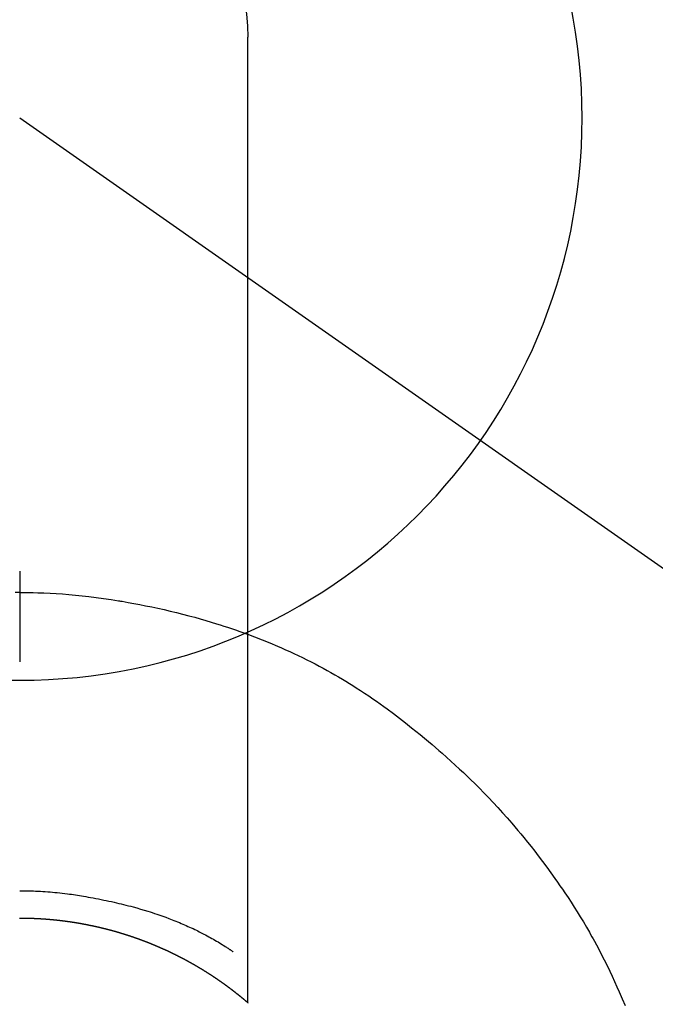
# Model space of a CAD drawing. Extents: x 27948 to 54421, y -11045 to -2175.
# Drawn here: x 43530 to 43551, y -3757 to -3725 of the extents above; entities that cross this region are included whole.
import ezdxf

# ---------------------------------------------------------------- set-up
doc = ezdxf.new("R2010")
doc.units = 0
doc.header["$LTSCALE"] = 50
doc.header["$MEASUREMENT"] = 0
doc.linetypes.add('CENTER2', pattern=[1.125, 0.75, -0.125, 0.125, -0.125])
doc.layers.get('0').update_dxf_attribs({"linetype": 'CONTINUOUS'})
doc.layers.get('DEFPOINTS').update_dxf_attribs({"color": 146, "linetype": 'CONTINUOUS'})
for name, color, linetype in [('150-機器', 8, 'CONTINUOUS'), ('160-文字', 254, 'CONTINUOUS'), ('166-寸法B', 11, 'CONTINUOUS')]:
    doc.layers.add(name, color=color, linetype=linetype)
doc.styles.add('KH001', font='txt')
doc.dimstyles.new('KH1xx030', dxfattribs={"dimscale": 30, "dimtxt": 2, "dimasz": 0.6, "dimexe": 0.3, "dimexo": 1.2, "dimgap": 0.5, "dimtad": 3, "dimdec": 1, "dimdsep": 46, "dimlunit": 6, "dimtxsty": 'KH001', "dimblk": 'DOT', "dimcen": 1, "dimdle": 1, "dimclrd": 256, "dimclre": 256, "dimclrt": 256, "dimadec": 0, "dimazin": 0, "dimtfac": 1, "dimtdec": 1, "dimtix": 1, "dimtmove": 2, "dimatfit": 3, "dimldrblk": 'CLOSEDBLANK', "dimfxl": 1, "dimtolj": 1, "dimtzin": 0, "dimlwd": -1, "dimlwe": -1, "dimarcsym": 0})

# ---------------------------------------------------------------- blocks, each defined once
blk = doc.blocks.new('F402_H')
at = {"layer": '150-機器', "color": 13, "linetype": 'Continuous'}
for p, q in [((-7.509, -29.11), (-7.509, 2.651)), ((0, -26.329), (0, -26.33))]:
    blk.add_line(p, q, dxfattribs=at)
at = {"layer": '150-機器', "color": 13, "linetype": 'CENTER2'}
blk.add_line((0, 0), (-244.018, -170.863), dxfattribs=at)
at = {"layer": '150-機器', "color": 13, "linetype": 'Continuous'}
for points in [[(0, -14.905), (0, -14.91), (0, -14.915), (0, -14.92), (0, -14.925), (0, -14.93), (0, -14.935), (0, -14.94), (0, -14.945), (0, -14.95), (0, -14.955), (0, -14.96), (0, -14.965), (0, -14.97), (0, -14.976), (0, -14.981), (0, -14.986), (0, -14.991), (0, -14.996), (0, -15.001), (0, -15.007), (0, -15.012), (0, -15.017), (0, -15.022), (0, -15.028), (0, -15.033), (0, -15.038), (0, -15.043), (0, -15.049), (0, -15.054), (0, -15.059), (0, -15.065), (0, -15.07), (0, -15.075), (0, -15.081), (0, -15.086), (0, -15.091), (0, -15.097), (0, -15.102), (0, -15.107), (0, -15.113), (0, -15.118), (0, -15.124), (0, -15.129), (0, -15.135), (0, -15.14), (0, -15.145), (0, -15.151), (0, -15.156), (0, -15.162), (0, -15.167), (0, -15.173), (0, -15.178), (0, -15.184), (0, -15.189), (0, -15.195), (0, -15.2), (0, -15.206), (0, -15.212), (0, -15.217), (0, -15.223), (0, -15.228), (0, -15.234), (0, -15.24), (0, -15.245), (0, -15.251), (0, -15.256), (0, -15.262), (0, -15.268), (0, -15.272), (0, -15.278), (0, -15.284), (0, -15.289), (0, -15.295), (0, -15.301), (0, -15.306), (0, -15.312), (0, -15.318), (0, -15.323), (0, -15.329), (0, -15.335), (0, -15.341), (0, -15.346), (0, -15.352), (0, -15.358), (0, -15.364), (0, -15.369), (0, -15.375), (0, -15.381), (0, -15.387), (0, -15.393), (0, -15.398), (0, -15.404), (0, -15.41), (0, -15.416), (0, -15.422), (0, -15.427), (0, -15.433), (0, -15.439), (0, -15.445), (0, -15.451), (0, -15.457), (0, -15.463), (0, -15.468), (0, -15.474), (0, -15.48), (0, -15.486), (0, -15.492), (0, -15.498), (0, -15.504), (0, -15.51), (0, -15.516), (0, -15.521), (0, -15.527), (0, -15.533), (0, -15.539), (0, -15.545), (0, -15.551), (0, -15.557), (0, -15.563), (0, -15.569), (0, -15.575), (0, -15.581), (0, -15.587), (0, -15.593), (0, -15.599), (0, -15.605), (0, -15.611)], [(0, -15.611), (-0.148, -15.612), (-0.296, -15.614), (-0.444, -15.616), (-0.592, -15.62), (-0.795, -15.626), (-0.998, -15.636), (-1.201, -15.647), (-1.404, -15.66), (-1.621, -15.677), (-1.837, -15.696), (-2.054, -15.718), (-2.27, -15.742), (-2.516, -15.773), (-2.761, -15.806), (-3.005, -15.842), (-3.25, -15.881), (-3.28, -15.886), (-3.311, -15.892), (-3.341, -15.897), (-3.371, -15.902), (-3.564, -15.936), (-3.756, -15.971), (-3.949, -16.007), (-4.14, -16.045), (-4.344, -16.087), (-4.547, -16.131), (-4.75, -16.176), (-4.952, -16.223), (-5.155, -16.272), (-5.357, -16.322), (-5.559, -16.374), (-5.76, -16.428), (-5.94, -16.479), (-6.12, -16.53), (-6.299, -16.583), (-6.477, -16.638), (-6.599, -16.676), (-6.72, -16.715), (-6.841, -16.754), (-6.962, -16.794), (-7.101, -16.842), (-7.239, -16.891), (-7.377, -16.94), (-7.515, -16.99)], [(0, -15.611), (0, -15.629), (0, -15.647), (0, -15.664), (0, -15.682), (0, -15.7), (0, -15.718), (0, -15.736), (0, -15.754), (0, -15.772), (0, -15.79), (0, -15.808), (0, -15.826), (0, -15.844), (0, -15.862), (0, -15.88), (0, -15.898), (0, -15.916), (0, -15.934), (0, -15.952), (0, -15.97), (0, -15.988), (0, -16.006), (0, -16.024), (0, -16.041), (0, -16.059), (0, -16.077), (0, -16.095), (0, -16.113), (0, -16.131), (0, -16.149), (0, -16.167), (0, -16.185), (0, -16.203), (0, -16.221), (0, -16.239), (0, -16.257), (0, -16.275), (0, -16.293), (0, -16.311), (0, -16.329), (0, -16.347), (0, -16.365), (0, -16.383), (0, -16.401), (0, -16.418), (0, -16.436), (0, -16.454), (0, -16.472), (0, -16.49), (0, -16.508), (0, -16.526), (0, -16.544), (0, -16.562), (0, -16.58), (0, -16.598), (0, -16.616), (0, -16.634), (0, -16.653), (0, -16.671), (0, -16.689), (0, -16.707), (0, -16.725), (0, -16.743), (0, -16.761), (0, -16.779), (0, -16.796), (0, -16.814), (0, -16.832), (0, -16.85), (0, -16.868), (0, -16.886), (0, -16.904), (0, -16.922), (0, -16.94), (0, -16.958), (0, -16.976), (0, -16.994), (0, -17.012), (0, -17.031), (0, -17.049), (0, -17.067), (0, -17.085), (0, -17.103), (0, -17.121), (0, -17.139), (0, -17.156), (0, -17.174), (0, -17.192), (0, -17.21), (0, -17.228), (0, -17.246), (0, -17.264), (0, -17.282), (0, -17.3), (0, -17.318), (0, -17.336), (0, -17.354), (0, -17.372), (0, -17.391), (0, -17.409), (0, -17.427), (0, -17.445), (0, -17.463), (0, -17.481), (0, -17.499), (0, -17.517), (0, -17.534), (0, -17.552), (0, -17.57), (0, -17.588), (0, -17.606), (0, -17.624), (0, -17.642), (0, -17.66), (0, -17.678), (0, -17.696), (0, -17.714), (0, -17.732), (0, -17.75), (0, -17.768), (0, -17.786), (0, -17.805), (0, -17.823), (0, -17.841), (0, -17.859), (0, -17.877), (0, -17.895)], [(0, -15.611), (0.148, -15.612)], [(-7.475, -16.975), (-7.728, -17.073), (-7.98, -17.172), (-8.232, -17.272), (-8.482, -17.377), (-8.615, -17.435), (-8.749, -17.494), (-8.881, -17.554), (-9.013, -17.615), (-9.157, -17.683), (-9.301, -17.752), (-9.444, -17.822), (-9.586, -17.894), (-9.719, -17.962), (-9.851, -18.031), (-9.983, -18.102), (-10.115, -18.174), (-10.24, -18.244), (-10.365, -18.315), (-10.489, -18.387), (-10.613, -18.46), (-10.729, -18.53), (-10.844, -18.6), (-10.958, -18.672), (-11.072, -18.744), (-11.21, -18.833), (-11.347, -18.924), (-11.483, -19.015), (-11.619, -19.107), (-11.738, -19.19), (-11.856, -19.273), (-11.974, -19.357), (-12.091, -19.442), (-12.293, -19.593), (-12.493, -19.746), (-12.692, -19.901), (-12.889, -20.058), (-13.031, -20.172), (-13.172, -20.286), (-13.312, -20.401), (-13.452, -20.518), (-13.564, -20.612), (-13.676, -20.708), (-13.788, -20.804), (-13.898, -20.901), (-14.043, -21.028), (-14.186, -21.157), (-14.329, -21.287), (-14.47, -21.418), (-14.596, -21.537), (-14.721, -21.656), (-14.845, -21.776), (-14.968, -21.897), (-15.12, -22.05), (-15.272, -22.204), (-15.422, -22.359), (-15.57, -22.516), (-15.726, -22.685), (-15.88, -22.854), (-16.033, -23.026), (-16.183, -23.198), (-16.285, -23.316), (-16.385, -23.435), (-16.485, -23.554), (-16.583, -23.674), (-16.703, -23.822), (-16.822, -23.971), (-16.94, -24.121), (-17.056, -24.272), (-17.197, -24.457), (-17.335, -24.644), (-17.472, -24.831), (-17.608, -25.021), (-17.69, -25.138), (-17.772, -25.256), (-17.853, -25.374), (-17.934, -25.493), (-18.037, -25.648), (-18.138, -25.803), (-18.238, -25.959), (-18.337, -26.116), (-18.439, -26.282), (-18.54, -26.45), (-18.64, -26.619), (-18.738, -26.788), (-18.779, -26.861), (-18.821, -26.934), (-18.862, -27.008), (-18.902, -27.081), (-19.034, -27.325), (-19.163, -27.571), (-19.288, -27.818), (-19.41, -28.068), (-19.49, -28.237), (-19.569, -28.407), (-19.647, -28.578), (-19.722, -28.75), (-19.818, -28.975), (-19.911, -29.202)], [(0, -25.421), (-0.076, -25.421), (-0.151, -25.422), (-0.227, -25.423), (-0.303, -25.425), (-0.377, -25.427), (-0.451, -25.429), (-0.525, -25.432), (-0.599, -25.436), (-0.68, -25.44), (-0.761, -25.444), (-0.842, -25.45), (-0.923, -25.455), (-1.001, -25.462), (-1.08, -25.469), (-1.158, -25.477), (-1.236, -25.484), (-1.319, -25.493), (-1.403, -25.502), (-1.486, -25.512), (-1.569, -25.522), (-1.636, -25.531), (-1.702, -25.54), (-1.768, -25.55), (-1.834, -25.56), (-1.899, -25.57), (-1.964, -25.581), (-2.029, -25.591), (-2.094, -25.602), (-2.174, -25.616), (-2.254, -25.63), (-2.334, -25.644), (-2.414, -25.659), (-2.502, -25.675), (-2.59, -25.692), (-2.677, -25.709), (-2.765, -25.727), (-2.85, -25.744), (-2.936, -25.763), (-3.021, -25.781), (-3.106, -25.801), (-3.184, -25.818), (-3.262, -25.837), (-3.34, -25.855), (-3.417, -25.874), (-3.496, -25.894), (-3.574, -25.914), (-3.652, -25.934), (-3.73, -25.955), (-3.852, -25.989), (-3.973, -26.023), (-4.094, -26.059), (-4.215, -26.096), (-4.289, -26.119), (-4.362, -26.142), (-4.435, -26.166), (-4.508, -26.191), (-4.607, -26.224), (-4.705, -26.259), (-4.804, -26.295), (-4.901, -26.331), (-4.959, -26.353), (-5.017, -26.375), (-5.074, -26.398), (-5.132, -26.421), (-5.192, -26.445), (-5.252, -26.47), (-5.311, -26.495), (-5.371, -26.521), (-5.426, -26.544), (-5.481, -26.568), (-5.535, -26.593), (-5.59, -26.617), (-5.646, -26.643), (-5.702, -26.669), (-5.758, -26.696), (-5.814, -26.723), (-5.86, -26.746), (-5.906, -26.769), (-5.952, -26.792), (-5.997, -26.816), (-6.053, -26.845), (-6.108, -26.874), (-6.164, -26.903), (-6.219, -26.933), (-6.27, -26.96), (-6.32, -26.989), (-6.37, -27.017), (-6.42, -27.046), (-6.473, -27.077), (-6.524, -27.108), (-6.576, -27.139), (-6.628, -27.171), (-6.672, -27.198), (-6.716, -27.226), (-6.76, -27.254), (-6.803, -27.283), (-6.829, -27.299), (-6.855, -27.316), (-6.88, -27.333), (-6.906, -27.35), (-6.921, -27.36), (-6.936, -27.37), (-6.95, -27.38), (-6.965, -27.39), (-6.977, -27.399), (-6.989, -27.408), (-7.001, -27.416), (-7.014, -27.424), (-7.015, -27.425), (-7.016, -27.426), (-7.017, -27.427), (-7.019, -27.427)], [(-7.517, -29.117), (-7.513, -29.113), (-7.509, -29.11), (-7.505, -29.107), (-7.501, -29.103), (-7.497, -29.1), (-7.493, -29.096), (-7.489, -29.093), (-7.486, -29.09), (-7.482, -29.086), (-7.478, -29.083), (-7.474, -29.08), (-7.47, -29.076), (-7.466, -29.073), (-7.462, -29.069), (-7.458, -29.066), (-7.454, -29.063), (-7.45, -29.059), (-7.446, -29.056), (-7.442, -29.052), (-7.438, -29.049), (-7.434, -29.046), (-7.43, -29.042), (-7.426, -29.039), (-7.422, -29.036), (-7.418, -29.032), (-7.414, -29.029), (-7.41, -29.025), (-7.406, -29.022), (-7.402, -29.019), (-7.398, -29.015), (-7.394, -29.012), (-7.39, -29.009), (-7.386, -29.005), (-7.382, -29.002), (-7.378, -28.998), (-7.374, -28.995), (-7.37, -28.992), (-7.366, -28.988), (-7.362, -28.985), (-7.357, -28.982), (-7.353, -28.978), (-7.349, -28.975), (-7.345, -28.972), (-7.341, -28.968), (-7.337, -28.965), (-7.333, -28.962), (-7.329, -28.958), (-7.325, -28.955), (-7.321, -28.952), (-7.317, -28.948), (-7.313, -28.945), (-7.309, -28.942), (-7.305, -28.938), (-7.301, -28.935), (-7.297, -28.932), (-7.293, -28.929), (-7.289, -28.925), (-7.285, -28.922), (-7.281, -28.919), (-7.276, -28.915), (-7.272, -28.912), (-7.268, -28.909), (-7.264, -28.905), (-7.26, -28.902), (-7.256, -28.899), (-7.252, -28.896), (-7.248, -28.892), (-7.244, -28.889), (-7.24, -28.886), (-7.236, -28.882), (-7.232, -28.879), (-7.228, -28.876), (-7.223, -28.873), (-7.219, -28.869), (-7.215, -28.866), (-7.211, -28.863), (-7.207, -28.859), (-7.203, -28.856), (-7.199, -28.853), (-7.195, -28.85), (-7.191, -28.846), (-7.187, -28.843), (-7.183, -28.84), (-7.178, -28.838), (-7.174, -28.834), (-7.17, -28.831), (-7.166, -28.828), (-7.162, -28.825), (-7.158, -28.821), (-7.154, -28.818), (-7.15, -28.815), (-7.146, -28.812), (-7.141, -28.808), (-7.137, -28.805), (-7.133, -28.802), (-7.129, -28.799), (-7.125, -28.795), (-7.121, -28.792), (-7.117, -28.789), (-7.113, -28.786), (-7.109, -28.782), (-7.105, -28.779), (-7.101, -28.776), (-7.097, -28.773), (-7.093, -28.769), (-7.089, -28.766), (-7.085, -28.763), (-7.081, -28.76), (-7.076, -28.757), (-7.072, -28.753), (-7.068, -28.75), (-7.064, -28.747), (-7.06, -28.744), (-7.056, -28.741), (-7.052, -28.737), (-7.047, -28.734), (-7.043, -28.731), (-7.039, -28.728), (-7.035, -28.725), (-7.031, -28.721), (-7.027, -28.718), (-7.023, -28.715), (-7.018, -28.712), (-7.014, -28.709), (-7.01, -28.705), (-7.006, -28.702), (-7.002, -28.699), (-6.998, -28.696), (-6.993, -28.693), (-6.989, -28.69), (-6.985, -28.686), (-6.981, -28.683), (-6.977, -28.68), (-6.973, -28.677), (-6.968, -28.674), (-6.964, -28.671), (-6.96, -28.667), (-6.956, -28.664), (-6.952, -28.661), (-6.948, -28.658), (-6.943, -28.655), (-6.939, -28.652), (-6.935, -28.648), (-6.931, -28.645), (-6.927, -28.642), (-6.922, -28.639), (-6.918, -28.636), (-6.914, -28.633), (-6.91, -28.63), (-6.906, -28.626), (-6.901, -28.623), (-6.897, -28.62), (-6.893, -28.617), (-6.889, -28.614), (-6.885, -28.611), (-6.88, -28.608), (-6.876, -28.605), (-6.872, -28.601), (-6.868, -28.598), (-6.864, -28.595), (-6.859, -28.592), (-6.855, -28.589), (-6.851, -28.586), (-6.847, -28.583), (-6.843, -28.58), (-6.838, -28.577), (-6.834, -28.573), (-6.83, -28.57), (-6.826, -28.567), (-6.821, -28.564), (-6.817, -28.561), (-6.813, -28.558), (-6.809, -28.555), (-6.805, -28.552), (-6.8, -28.549), (-6.796, -28.546), (-6.792, -28.542), (-6.788, -28.539), (-6.783, -28.536), (-6.779, -28.533), (-6.775, -28.53), (-6.771, -28.527), (-6.766, -28.524), (-6.762, -28.521), (-6.758, -28.518), (-6.754, -28.515), (-6.749, -28.512), (-6.745, -28.509), (-6.741, -28.506), (-6.737, -28.503), (-6.733, -28.499), (-6.729, -28.496), (-6.725, -28.493), (-6.721, -28.49), (-6.716, -28.487), (-6.712, -28.484), (-6.708, -28.481), (-6.704, -28.478), (-6.699, -28.475), (-6.695, -28.472), (-6.691, -28.469), (-6.687, -28.466), (-6.682, -28.463), (-6.678, -28.461), (-6.674, -28.458), (-6.669, -28.455), (-6.665, -28.452), (-6.661, -28.449), (-6.657, -28.446), (-6.652, -28.443), (-6.648, -28.44), (-6.644, -28.437), (-6.639, -28.434), (-6.635, -28.431), (-6.631, -28.428), (-6.627, -28.425), (-6.622, -28.422), (-6.618, -28.419), (-6.614, -28.416), (-6.609, -28.413), (-6.605, -28.41), (-6.601, -28.407), (-6.597, -28.404), (-6.592, -28.401), (-6.588, -28.398), (-6.584, -28.395), (-6.579, -28.392), (-6.575, -28.389), (-6.571, -28.386), (-6.566, -28.383), (-6.562, -28.38), (-6.558, -28.377), (-6.554, -28.374), (-6.549, -28.371), (-6.545, -28.368), (-6.541, -28.365), (-6.536, -28.362), (-6.532, -28.359), (-6.528, -28.356), (-6.523, -28.353), (-6.519, -28.35), (-6.515, -28.347), (-6.51, -28.344), (-6.506, -28.341), (-6.502, -28.338), (-6.497, -28.335), (-6.493, -28.332), (-6.489, -28.329), (-6.484, -28.326), (-6.48, -28.323), (-6.476, -28.321), (-6.471, -28.318), (-6.467, -28.315), (-6.463, -28.312), (-6.458, -28.309), (-6.454, -28.306), (-6.45, -28.303), (-6.445, -28.3), (-6.441, -28.297), (-6.437, -28.294), (-6.432, -28.291), (-6.428, -28.288), (-6.424, -28.285), (-6.419, -28.282), (-6.415, -28.28), (-6.411, -28.277), (-6.406, -28.274), (-6.402, -28.271), (-6.397, -28.268), (-6.393, -28.265), (-6.389, -28.262), (-6.384, -28.259), (-6.38, -28.256), (-6.376, -28.253), (-6.371, -28.25), (-6.367, -28.248), (-6.363, -28.245), (-6.358, -28.242), (-6.355, -28.239), (-6.35, -28.236), (-6.346, -28.233), (-6.342, -28.23), (-6.337, -28.227), (-6.333, -28.225), (-6.329, -28.222), (-6.324, -28.219), (-6.32, -28.216), (-6.315, -28.213), (-6.311, -28.21), (-6.307, -28.207), (-6.302, -28.204), (-6.298, -28.202), (-6.293, -28.199), (-6.289, -28.196), (-6.285, -28.193), (-6.28, -28.19), (-6.276, -28.187), (-6.271, -28.184), (-6.267, -28.182), (-6.263, -28.179), (-6.258, -28.176), (-6.254, -28.173), (-6.249, -28.17), (-6.245, -28.167), (-6.241, -28.165), (-6.236, -28.162), (-6.232, -28.159), (-6.227, -28.156), (-6.223, -28.153), (-6.219, -28.15), (-6.214, -28.148), (-6.21, -28.145), (-6.205, -28.142), (-6.201, -28.139), (-6.197, -28.136), (-6.192, -28.134), (-6.188, -28.131), (-6.183, -28.128), (-6.179, -28.125), (-6.174, -28.122), (-6.17, -28.119), (-6.166, -28.117), (-6.161, -28.114), (-6.157, -28.111), (-6.152, -28.108), (-6.148, -28.105), (-6.143, -28.103), (-6.139, -28.1), (-6.135, -28.097), (-6.13, -28.094), (-6.126, -28.092), (-6.121, -28.089), (-6.117, -28.086), (-6.112, -28.084), (-6.108, -28.081), (-6.103, -28.079), (-6.099, -28.076), (-6.095, -28.073), (-6.09, -28.07), (-6.086, -28.068), (-6.081, -28.065), (-6.077, -28.062), (-6.072, -28.059), (-6.068, -28.057), (-6.063, -28.054), (-6.059, -28.051), (-6.054, -28.048), (-6.05, -28.046), (-6.046, -28.043), (-6.041, -28.04), (-6.037, -28.037), (-6.032, -28.035), (-6.028, -28.032), (-6.023, -28.029), (-6.019, -28.026), (-6.014, -28.024), (-6.01, -28.021), (-6.005, -28.018), (-6.001, -28.015), (-5.996, -28.013), (-5.992, -28.01), (-5.987, -28.007), (-5.983, -28.005), (-5.979, -28.002), (-5.975, -27.999), (-5.971, -27.996), (-5.966, -27.994), (-5.962, -27.991), (-5.957, -27.988), (-5.953, -27.986), (-5.948, -27.983), (-5.944, -27.98), (-5.939, -27.977), (-5.935, -27.975), (-5.93, -27.972), (-5.926, -27.969), (-5.921, -27.967), (-5.917, -27.964), (-5.912, -27.961), (-5.908, -27.959), (-5.903, -27.956), (-5.899, -27.953), (-5.894, -27.951), (-5.89, -27.948), (-5.885, -27.945), (-5.881, -27.943), (-5.876, -27.94), (-5.872, -27.937), (-5.867, -27.935), (-5.863, -27.932), (-5.858, -27.929), (-5.854, -27.927), (-5.849, -27.924), (-5.845, -27.921), (-5.84, -27.919), (-5.836, -27.916), (-5.831, -27.913), (-5.826, -27.911), (-5.822, -27.908), (-5.817, -27.905), (-5.813, -27.903), (-5.808, -27.9), (-5.804, -27.898), (-5.799, -27.895), (-5.795, -27.892), (-5.79, -27.89), (-5.786, -27.887), (-5.781, -27.884), (-5.777, -27.882), (-5.772, -27.879), (-5.768, -27.876), (-5.763, -27.874), (-5.759, -27.871), (-5.754, -27.869), (-5.749, -27.866), (-5.745, -27.863), (-5.74, -27.861), (-5.736, -27.858), (-5.731, -27.856), (-5.727, -27.853), (-5.722, -27.85), (-5.718, -27.848), (-5.713, -27.845), (-5.709, -27.843), (-5.704, -27.84), (-5.699, -27.837), (-5.695, -27.835), (-5.69, -27.832), (-5.686, -27.83), (-5.681, -27.827), (-5.677, -27.825), (-5.672, -27.822), (-5.668, -27.819), (-5.663, -27.817), (-5.658, -27.814), (-5.654, -27.812), (-5.649, -27.809), (-5.645, -27.807), (-5.64, -27.804), (-5.636, -27.801), (-5.631, -27.799), (-5.626, -27.796), (-5.622, -27.794), (-5.617, -27.791), (-5.613, -27.789), (-5.608, -27.786), (-5.604, -27.784), (-5.6, -27.781), (-5.595, -27.778), (-5.591, -27.776), (-5.586, -27.773), (-5.582, -27.771), (-5.577, -27.768), (-5.572, -27.766), (-5.568, -27.763), (-5.563, -27.761), (-5.559, -27.758), (-5.554, -27.756), (-5.549, -27.753), (-5.545, -27.751), (-5.54, -27.748), (-5.536, -27.746), (-5.531, -27.743), (-5.527, -27.741), (-5.522, -27.738), (-5.517, -27.736), (-5.513, -27.733), (-5.508, -27.731), (-5.504, -27.728), (-5.499, -27.726), (-5.494, -27.723), (-5.49, -27.721), (-5.485, -27.718), (-5.48, -27.716), (-5.476, -27.713), (-5.471, -27.711), (-5.467, -27.708), (-5.462, -27.707), (-5.457, -27.704), (-5.453, -27.702), (-5.448, -27.699), (-5.444, -27.697), (-5.439, -27.694), (-5.434, -27.692), (-5.43, -27.689), (-5.425, -27.687), (-5.42, -27.684), (-5.416, -27.682), (-5.411, -27.679), (-5.407, -27.677), (-5.402, -27.675), (-5.397, -27.672), (-5.393, -27.67), (-5.388, -27.667), (-5.383, -27.665), (-5.379, -27.662), (-5.374, -27.66), (-5.37, -27.657), (-5.365, -27.655), (-5.36, -27.653), (-5.356, -27.65), (-5.351, -27.648), (-5.346, -27.645), (-5.342, -27.643), (-5.337, -27.64), (-5.332, -27.638), (-5.328, -27.636), (-5.323, -27.633), (-5.318, -27.631), (-5.314, -27.628), (-5.309, -27.626), (-5.304, -27.623), (-5.3, -27.621), (-5.295, -27.619), (-5.291, -27.616), (-5.286, -27.614), (-5.281, -27.611), (-5.277, -27.609), (-5.272, -27.607), (-5.267, -27.604), (-5.263, -27.602), (-5.258, -27.6), (-5.253, -27.597), (-5.249, -27.595), (-5.244, -27.592), (-5.239, -27.59), (-5.235, -27.588), (-5.23, -27.585), (-5.225, -27.583), (-5.222, -27.58), (-5.217, -27.578), (-5.212, -27.576), (-5.208, -27.573), (-5.203, -27.571), (-5.198, -27.569), (-5.194, -27.566), (-5.189, -27.564), (-5.184, -27.562), (-5.179, -27.559), (-5.175, -27.557), (-5.17, -27.555), (-5.165, -27.552), (-5.161, -27.55), (-5.156, -27.547), (-5.151, -27.545), (-5.147, -27.543), (-5.142, -27.54), (-5.137, -27.538), (-5.133, -27.536), (-5.128, -27.533), (-5.123, -27.531), (-5.119, -27.529), (-5.114, -27.526), (-5.109, -27.524), (-5.104, -27.522), (-5.1, -27.52), (-5.095, -27.517), (-5.09, -27.515), (-5.086, -27.513), (-5.081, -27.51), (-5.076, -27.508), (-5.072, -27.506), (-5.067, -27.503), (-5.062, -27.501), (-5.057, -27.499), (-5.053, -27.496), (-5.048, -27.494), (-5.043, -27.492), (-5.039, -27.49), (-5.034, -27.487), (-5.029, -27.485), (-5.024, -27.483), (-5.02, -27.48), (-5.015, -27.478), (-5.01, -27.476), (-5.006, -27.474), (-5.001, -27.471), (-4.996, -27.469), (-4.991, -27.467), (-4.987, -27.465), (-4.982, -27.462), (-4.977, -27.46), (-4.973, -27.458), (-4.968, -27.456), (-4.963, -27.453), (-4.958, -27.451), (-4.954, -27.449), (-4.949, -27.447), (-4.944, -27.444), (-4.939, -27.442), (-4.935, -27.44), (-4.93, -27.438), (-4.925, -27.435), (-4.92, -27.433), (-4.916, -27.431), (-4.911, -27.429), (-4.906, -27.426), (-4.901, -27.424), (-4.897, -27.422), (-4.892, -27.42), (-4.887, -27.417), (-4.883, -27.415), (-4.878, -27.413), (-4.873, -27.411), (-4.868, -27.409), (-4.864, -27.406), (-4.859, -27.404), (-4.854, -27.402), (-4.849, -27.4), (-4.846, -27.398), (-4.841, -27.395), (-4.836, -27.393), (-4.831, -27.391), (-4.826, -27.389), (-4.822, -27.387), (-4.817, -27.384), (-4.812, -27.382), (-4.807, -27.38), (-4.803, -27.378), (-4.798, -27.376), (-4.793, -27.374), (-4.788, -27.371), (-4.784, -27.369), (-4.779, -27.367), (-4.774, -27.365), (-4.769, -27.363), (-4.765, -27.36), (-4.76, -27.358), (-4.755, -27.356), (-4.75, -27.354), (-4.745, -27.352), (-4.741, -27.35), (-4.736, -27.348), (-4.731, -27.345), (-4.726, -27.343), (-4.722, -27.341), (-4.717, -27.339), (-4.712, -27.337), (-4.707, -27.335), (-4.702, -27.333), (-4.698, -27.331), (-4.693, -27.329), (-4.688, -27.327), (-4.683, -27.325), (-4.679, -27.323), (-4.674, -27.321), (-4.669, -27.319), (-4.664, -27.317), (-4.659, -27.314), (-4.655, -27.312), (-4.65, -27.31), (-4.645, -27.308), (-4.64, -27.306), (-4.635, -27.304), (-4.631, -27.302), (-4.626, -27.3), (-4.621, -27.298), (-4.616, -27.295), (-4.611, -27.293), (-4.607, -27.291), (-4.602, -27.289), (-4.597, -27.287), (-4.592, -27.285), (-4.587, -27.283), (-4.583, -27.281), (-4.578, -27.279), (-4.573, -27.277), (-4.568, -27.275), (-4.563, -27.273), (-4.559, -27.27), (-4.554, -27.268), (-4.549, -27.266), (-4.544, -27.264), (-4.539, -27.262), (-4.534, -27.26), (-4.53, -27.258), (-4.525, -27.256), (-4.52, -27.254), (-4.515, -27.252), (-4.51, -27.25), (-4.506, -27.248), (-4.501, -27.246), (-4.496, -27.244), (-4.491, -27.242), (-4.486, -27.24), (-4.481, -27.238), (-4.477, -27.236), (-4.472, -27.234), (-4.468, -27.231), (-4.463, -27.229), (-4.458, -27.227), (-4.453, -27.225), (-4.449, -27.223), (-4.444, -27.221), (-4.439, -27.219), (-4.434, -27.217), (-4.429, -27.215), (-4.424, -27.213), (-4.42, -27.211), (-4.415, -27.209), (-4.41, -27.207), (-4.405, -27.205), (-4.4, -27.203), (-4.395, -27.201), (-4.391, -27.199), (-4.386, -27.197), (-4.381, -27.195), (-4.376, -27.193), (-4.371, -27.191), (-4.366, -27.189), (-4.361, -27.187), (-4.357, -27.185), (-4.352, -27.183), (-4.347, -27.181), (-4.342, -27.179), (-4.337, -27.178), (-4.332, -27.176), (-4.327, -27.174), (-4.323, -27.172), (-4.318, -27.17), (-4.313, -27.168), (-4.308, -27.166), (-4.303, -27.164), (-4.298, -27.162), (-4.293, -27.16), (-4.289, -27.158), (-4.284, -27.156), (-4.279, -27.154), (-4.274, -27.152), (-4.269, -27.15), (-4.264, -27.148), (-4.259, -27.146), (-4.255, -27.144), (-4.25, -27.142), (-4.245, -27.14), (-4.24, -27.139), (-4.235, -27.137), (-4.23, -27.135), (-4.225, -27.133), (-4.22, -27.131), (-4.216, -27.129), (-4.211, -27.127), (-4.206, -27.125), (-4.201, -27.123), (-4.196, -27.121), (-4.191, -27.119), (-4.186, -27.117), (-4.181, -27.116), (-4.176, -27.114), (-4.172, -27.112), (-4.167, -27.11), (-4.162, -27.108), (-4.157, -27.106), (-4.152, -27.104), (-4.147, -27.102), (-4.142, -27.1), (-4.137, -27.099), (-4.133, -27.097), (-4.128, -27.095), (-4.123, -27.093), (-4.118, -27.091), (-4.113, -27.089), (-4.108, -27.087), (-4.103, -27.085), (-4.098, -27.084), (-4.094, -27.082), (-4.089, -27.08), (-4.085, -27.078), (-4.08, -27.076), (-4.075, -27.074), (-4.07, -27.072), (-4.065, -27.071), (-4.06, -27.069), (-4.055, -27.067), (-4.05, -27.065), (-4.045, -27.063), (-4.04, -27.061), (-4.036, -27.06), (-4.031, -27.058), (-4.026, -27.056), (-4.021, -27.054), (-4.016, -27.052), (-4.011, -27.05), (-4.006, -27.049), (-4.001, -27.047), (-3.996, -27.045), (-3.991, -27.043), (-3.986, -27.041), (-3.981, -27.04), (-3.977, -27.038), (-3.972, -27.036), (-3.967, -27.034), (-3.962, -27.032), (-3.957, -27.031), (-3.952, -27.029), (-3.947, -27.027), (-3.942, -27.025), (-3.937, -27.023), (-3.932, -27.022), (-3.927, -27.02), (-3.922, -27.018), (-3.918, -27.016), (-3.913, -27.014), (-3.908, -27.013), (-3.903, -27.011), (-3.898, -27.009), (-3.893, -27.007), (-3.888, -27.006), (-3.883, -27.004), (-3.878, -27.002), (-3.873, -27), (-3.868, -26.999), (-3.863, -26.997), (-3.858, -26.995), (-3.853, -26.993), (-3.848, -26.992), (-3.844, -26.99), (-3.839, -26.988), (-3.834, -26.986), (-3.829, -26.985), (-3.824, -26.983), (-3.819, -26.981), (-3.814, -26.979), (-3.809, -26.978), (-3.804, -26.976), (-3.799, -26.974), (-3.794, -26.972), (-3.789, -26.971), (-3.784, -26.969), (-3.779, -26.967), (-3.774, -26.966), (-3.769, -26.964), (-3.764, -26.962), (-3.759, -26.96), (-3.754, -26.959), (-3.75, -26.957), (-3.745, -26.955), (-3.74, -26.954), (-3.735, -26.953), (-3.73, -26.951), (-3.725, -26.95), (-3.72, -26.948), (-3.716, -26.946), (-3.711, -26.944), (-3.706, -26.943), (-3.701, -26.941), (-3.696, -26.939), (-3.691, -26.938), (-3.686, -26.936), (-3.681, -26.934), (-3.676, -26.933), (-3.671, -26.931), (-3.666, -26.929), (-3.661, -26.928), (-3.656, -26.926), (-3.651, -26.924), (-3.646, -26.923), (-3.641, -26.921), (-3.636, -26.919), (-3.631, -26.918), (-3.626, -26.916), (-3.621, -26.915), (-3.616, -26.913), (-3.612, -26.911), (-3.607, -26.91), (-3.602, -26.908), (-3.597, -26.906), (-3.592, -26.905), (-3.587, -26.903), (-3.582, -26.901), (-3.577, -26.9), (-3.572, -26.898), (-3.567, -26.897), (-3.562, -26.895), (-3.557, -26.893), (-3.552, -26.892), (-3.547, -26.89), (-3.542, -26.888), (-3.537, -26.887), (-3.532, -26.885), (-3.527, -26.884), (-3.522, -26.882), (-3.517, -26.88), (-3.512, -26.879), (-3.507, -26.877), (-3.502, -26.876), (-3.497, -26.874), (-3.492, -26.873), (-3.487, -26.871), (-3.482, -26.869), (-3.477, -26.868), (-3.472, -26.866), (-3.467, -26.865), (-3.462, -26.863), (-3.457, -26.861), (-3.452, -26.86), (-3.447, -26.858), (-3.442, -26.857), (-3.437, -26.855), (-3.432, -26.854), (-3.427, -26.852), (-3.422, -26.851), (-3.417, -26.849), (-3.412, -26.847), (-3.407, -26.846), (-3.402, -26.844), (-3.397, -26.843), (-3.392, -26.841), (-3.387, -26.84), (-3.382, -26.838), (-3.377, -26.837), (-3.372, -26.835), (-3.367, -26.834), (-3.362, -26.832), (-3.357, -26.831), (-3.352, -26.829), (-3.347, -26.827), (-3.342, -26.826), (-3.338, -26.824), (-3.333, -26.823), (-3.328, -26.821), (-3.323, -26.82), (-3.318, -26.818), (-3.313, -26.817), (-3.308, -26.815), (-3.303, -26.814), (-3.298, -26.812), (-3.293, -26.811), (-3.288, -26.809), (-3.283, -26.808), (-3.278, -26.806), (-3.273, -26.805), (-3.267, -26.803), (-3.262, -26.802), (-3.257, -26.8), (-3.252, -26.799), (-3.247, -26.798), (-3.242, -26.796), (-3.237, -26.795), (-3.232, -26.793), (-3.227, -26.792), (-3.222, -26.79), (-3.217, -26.789), (-3.212, -26.787), (-3.207, -26.786), (-3.202, -26.784), (-3.197, -26.783), (-3.192, -26.781), (-3.187, -26.78), (-3.182, -26.779), (-3.177, -26.777), (-3.172, -26.776), (-3.167, -26.774), (-3.162, -26.773), (-3.157, -26.771), (-3.152, -26.77), (-3.147, -26.768), (-3.142, -26.767), (-3.137, -26.766), (-3.132, -26.764), (-3.127, -26.763), (-3.122, -26.761), (-3.116, -26.76), (-3.111, -26.759), (-3.106, -26.757), (-3.101, -26.756), (-3.096, -26.754), (-3.091, -26.753), (-3.086, -26.751), (-3.081, -26.75), (-3.076, -26.749), (-3.071, -26.747), (-3.066, -26.746), (-3.061, -26.744), (-3.056, -26.743), (-3.051, -26.742), (-3.046, -26.74), (-3.041, -26.739), (-3.036, -26.738), (-3.031, -26.736), (-3.026, -26.735), (-3.021, -26.733), (-3.015, -26.732), (-3.01, -26.731), (-3.005, -26.729), (-3, -26.728), (-2.995, -26.727), (-2.99, -26.725), (-2.985, -26.724), (-2.98, -26.723), (-2.975, -26.721), (-2.97, -26.72), (-2.965, -26.718), (-2.961, -26.717), (-2.956, -26.716), (-2.951, -26.714), (-2.946, -26.713), (-2.941, -26.712), (-2.935, -26.71), (-2.93, -26.709), (-2.925, -26.708), (-2.92, -26.706), (-2.915, -26.705), (-2.91, -26.704), (-2.905, -26.702), (-2.9, -26.701), (-2.895, -26.7), (-2.89, -26.699), (-2.885, -26.697), (-2.88, -26.696), (-2.875, -26.695), (-2.87, -26.693), (-2.865, -26.692), (-2.859, -26.691), (-2.854, -26.689), (-2.849, -26.688), (-2.844, -26.687), (-2.839, -26.686), (-2.834, -26.684), (-2.829, -26.683), (-2.824, -26.682), (-2.819, -26.68), (-2.814, -26.679), (-2.809, -26.678), (-2.804, -26.677), (-2.798, -26.675), (-2.793, -26.674), (-2.788, -26.673), (-2.783, -26.671), (-2.778, -26.67), (-2.773, -26.669), (-2.768, -26.668), (-2.763, -26.666), (-2.758, -26.665), (-2.753, -26.664), (-2.748, -26.663), (-2.743, -26.661), (-2.737, -26.66), (-2.732, -26.659), (-2.727, -26.658), (-2.722, -26.656), (-2.717, -26.655), (-2.712, -26.654), (-2.707, -26.653), (-2.702, -26.652), (-2.697, -26.65), (-2.692, -26.649), (-2.687, -26.648), (-2.681, -26.647), (-2.676, -26.645), (-2.671, -26.644), (-2.666, -26.643), (-2.661, -26.642), (-2.656, -26.641), (-2.651, -26.639), (-2.646, -26.638), (-2.641, -26.637), (-2.636, -26.636), (-2.63, -26.635), (-2.625, -26.633), (-2.62, -26.632), (-2.615, -26.631), (-2.61, -26.63), (-2.605, -26.629), (-2.6, -26.627), (-2.595, -26.626), (-2.59, -26.625), (-2.586, -26.624), (-2.58, -26.623), (-2.575, -26.622), (-2.57, -26.62), (-2.565, -26.619), (-2.56, -26.618), (-2.555, -26.617), (-2.55, -26.616), (-2.545, -26.615), (-2.54, -26.613), (-2.534, -26.612), (-2.529, -26.611), (-2.524, -26.61), (-2.519, -26.609), (-2.514, -26.608), (-2.509, -26.607), (-2.504, -26.605), (-2.499, -26.604), (-2.494, -26.603), (-2.488, -26.602), (-2.483, -26.601), (-2.478, -26.6), (-2.473, -26.599), (-2.468, -26.598), (-2.463, -26.596), (-2.458, -26.595), (-2.453, -26.594), (-2.448, -26.593), (-2.442, -26.592), (-2.437, -26.591), (-2.432, -26.59), (-2.427, -26.589), (-2.422, -26.588), (-2.417, -26.586), (-2.412, -26.585), (-2.407, -26.584), (-2.401, -26.583), (-2.396, -26.582), (-2.391, -26.581), (-2.386, -26.58), (-2.381, -26.579), (-2.376, -26.578), (-2.371, -26.578), (-2.366, -26.577), (-2.36, -26.575), (-2.355, -26.574), (-2.35, -26.573), (-2.345, -26.572), (-2.34, -26.571), (-2.335, -26.57), (-2.33, -26.569), (-2.324, -26.568), (-2.319, -26.567), (-2.314, -26.566), (-2.309, -26.565), (-2.304, -26.564), (-2.299, -26.563), (-2.294, -26.562), (-2.289, -26.561), (-2.283, -26.56), (-2.278, -26.559), (-2.273, -26.558), (-2.268, -26.557), (-2.263, -26.556), (-2.258, -26.554), (-2.253, -26.553), (-2.247, -26.552), (-2.242, -26.551), (-2.237, -26.55), (-2.232, -26.549), (-2.227, -26.548), (-2.222, -26.547), (-2.217, -26.546), (-2.211, -26.545), (-2.207, -26.544), (-2.202, -26.543), (-2.197, -26.542), (-2.192, -26.541), (-2.187, -26.54), (-2.182, -26.539), (-2.176, -26.538), (-2.171, -26.537), (-2.166, -26.536), (-2.161, -26.535), (-2.156, -26.534), (-2.151, -26.533), (-2.146, -26.532), (-2.14, -26.532), (-2.135, -26.531), (-2.13, -26.53), (-2.125, -26.529), (-2.12, -26.528), (-2.115, -26.527), (-2.11, -26.526), (-2.104, -26.525), (-2.099, -26.524), (-2.094, -26.523), (-2.089, -26.522), (-2.084, -26.521), (-2.079, -26.52), (-2.074, -26.519), (-2.068, -26.518), (-2.063, -26.517), (-2.058, -26.516), (-2.053, -26.515), (-2.048, -26.514), (-2.043, -26.513), (-2.037, -26.513), (-2.032, -26.512), (-2.027, -26.511), (-2.022, -26.51), (-2.017, -26.509), (-2.012, -26.508), (-2.006, -26.507), (-2.001, -26.506), (-1.996, -26.505), (-1.991, -26.504), (-1.986, -26.503), (-1.981, -26.502), (-1.976, -26.502), (-1.97, -26.501), (-1.965, -26.5), (-1.96, -26.499), (-1.955, -26.498), (-1.95, -26.497), (-1.945, -26.496), (-1.939, -26.495), (-1.934, -26.494), (-1.929, -26.494), (-1.924, -26.493), (-1.919, -26.492), (-1.914, -26.491), (-1.908, -26.49), (-1.903, -26.489), (-1.898, -26.488), (-1.893, -26.488), (-1.888, -26.487), (-1.883, -26.486), (-1.877, -26.485), (-1.872, -26.484), (-1.867, -26.483), (-1.862, -26.482), (-1.857, -26.482), (-1.852, -26.481), (-1.846, -26.48), (-1.841, -26.479), (-1.836, -26.478), (-1.832, -26.477), (-1.827, -26.477), (-1.822, -26.476), (-1.816, -26.475), (-1.811, -26.474), (-1.806, -26.473), (-1.801, -26.472), (-1.796, -26.472), (-1.79, -26.471), (-1.785, -26.47), (-1.78, -26.469), (-1.775, -26.468), (-1.77, -26.468), (-1.765, -26.467), (-1.759, -26.466), (-1.754, -26.465), (-1.749, -26.464), (-1.744, -26.464), (-1.739, -26.463), (-1.734, -26.462), (-1.728, -26.461), (-1.723, -26.46), (-1.718, -26.46), (-1.713, -26.459), (-1.708, -26.458), (-1.702, -26.457), (-1.697, -26.457), (-1.692, -26.456), (-1.687, -26.455), (-1.682, -26.454), (-1.677, -26.453), (-1.671, -26.453), (-1.666, -26.452), (-1.661, -26.451), (-1.656, -26.45), (-1.651, -26.45), (-1.645, -26.449), (-1.64, -26.448), (-1.635, -26.447), (-1.63, -26.447), (-1.625, -26.446), (-1.619, -26.445), (-1.614, -26.444), (-1.609, -26.444), (-1.604, -26.443), (-1.599, -26.442), (-1.594, -26.442), (-1.588, -26.441), (-1.583, -26.44), (-1.578, -26.439), (-1.573, -26.439), (-1.568, -26.438), (-1.562, -26.437), (-1.557, -26.437), (-1.552, -26.436), (-1.547, -26.435), (-1.542, -26.434), (-1.536, -26.434), (-1.531, -26.433), (-1.526, -26.432), (-1.521, -26.432), (-1.516, -26.431), (-1.51, -26.43), (-1.505, -26.43), (-1.5, -26.429), (-1.495, -26.428), (-1.49, -26.428), (-1.485, -26.427), (-1.479, -26.426), (-1.474, -26.426), (-1.469, -26.425), (-1.464, -26.424), (-1.459, -26.424), (-1.454, -26.423), (-1.449, -26.422), (-1.444, -26.422), (-1.439, -26.421), (-1.434, -26.42), (-1.428, -26.42), (-1.423, -26.419), (-1.418, -26.418), (-1.413, -26.418), (-1.408, -26.417), (-1.402, -26.416), (-1.397, -26.416), (-1.392, -26.415), (-1.387, -26.414), (-1.382, -26.414), (-1.376, -26.413), (-1.371, -26.413), (-1.366, -26.412), (-1.361, -26.411), (-1.356, -26.411), (-1.35, -26.41), (-1.345, -26.409), (-1.34, -26.409), (-1.335, -26.408), (-1.33, -26.408), (-1.324, -26.407), (-1.319, -26.406), (-1.314, -26.406), (-1.309, -26.405), (-1.304, -26.405), (-1.298, -26.404), (-1.293, -26.403), (-1.288, -26.403), (-1.283, -26.402), (-1.277, -26.402), (-1.272, -26.401), (-1.267, -26.401), (-1.262, -26.4), (-1.257, -26.399), (-1.251, -26.399), (-1.246, -26.398), (-1.241, -26.398), (-1.236, -26.397), (-1.231, -26.397), (-1.225, -26.396), (-1.22, -26.395), (-1.215, -26.395), (-1.21, -26.394), (-1.205, -26.394), (-1.199, -26.393), (-1.194, -26.393), (-1.189, -26.392), (-1.184, -26.392), (-1.179, -26.391), (-1.173, -26.391), (-1.168, -26.39), (-1.163, -26.39), (-1.158, -26.389), (-1.152, -26.388), (-1.147, -26.388), (-1.142, -26.387), (-1.137, -26.387), (-1.132, -26.386), (-1.126, -26.386), (-1.121, -26.385), (-1.116, -26.385), (-1.111, -26.384), (-1.106, -26.384), (-1.1, -26.383), (-1.095, -26.383), (-1.09, -26.382), (-1.085, -26.382), (-1.079, -26.381), (-1.075, -26.381), (-1.07, -26.38), (-1.065, -26.38), (-1.06, -26.379), (-1.054, -26.379), (-1.049, -26.378), (-1.044, -26.378), (-1.039, -26.378), (-1.034, -26.377), (-1.028, -26.377), (-1.023, -26.376), (-1.018, -26.376), (-1.013, -26.375), (-1.007, -26.375), (-1.002, -26.374), (-0.997, -26.374), (-0.992, -26.373), (-0.987, -26.373), (-0.981, -26.372), (-0.976, -26.372), (-0.971, -26.372), (-0.966, -26.371), (-0.96, -26.371), (-0.955, -26.37), (-0.95, -26.37), (-0.945, -26.369), (-0.94, -26.369), (-0.934, -26.369), (-0.929, -26.368), (-0.924, -26.368), (-0.919, -26.367), (-0.913, -26.367), (-0.908, -26.366), (-0.903, -26.366), (-0.898, -26.366), (-0.893, -26.365), (-0.887, -26.365), (-0.882, -26.364), (-0.877, -26.364), (-0.872, -26.364), (-0.866, -26.363), (-0.861, -26.363), (-0.856, -26.362), (-0.851, -26.362), (-0.846, -26.362), (-0.84, -26.361), (-0.835, -26.361), (-0.83, -26.361), (-0.825, -26.36), (-0.819, -26.36), (-0.814, -26.359), (-0.809, -26.359), (-0.804, -26.359), (-0.799, -26.358), (-0.793, -26.358), (-0.788, -26.358), (-0.783, -26.357), (-0.778, -26.357), (-0.772, -26.356), (-0.767, -26.356), (-0.762, -26.356), (-0.757, -26.355), (-0.751, -26.355), (-0.746, -26.355), (-0.741, -26.354), (-0.736, -26.354), (-0.731, -26.354), (-0.725, -26.353), (-0.72, -26.353), (-0.715, -26.353), (-0.71, -26.352), (-0.704, -26.352), (-0.7, -26.352), (-0.695, -26.351), (-0.69, -26.351), (-0.685, -26.351), (-0.679, -26.351), (-0.674, -26.35), (-0.669, -26.35), (-0.664, -26.35), (-0.658, -26.349), (-0.653, -26.349), (-0.648, -26.349), (-0.643, -26.348), (-0.637, -26.348), (-0.632, -26.348), (-0.627, -26.348), (-0.622, -26.347), (-0.617, -26.347), (-0.611, -26.347), (-0.606, -26.346), (-0.601, -26.346), (-0.596, -26.346), (-0.59, -26.346), (-0.585, -26.345), (-0.58, -26.345), (-0.575, -26.345), (-0.569, -26.345), (-0.564, -26.344), (-0.559, -26.344), (-0.554, -26.344), (-0.548, -26.344), (-0.543, -26.343), (-0.538, -26.343), (-0.533, -26.343), (-0.528, -26.343), (-0.522, -26.342), (-0.517, -26.342), (-0.512, -26.342), (-0.507, -26.342), (-0.501, -26.341), (-0.496, -26.341), (-0.491, -26.341), (-0.486, -26.341), (-0.48, -26.341), (-0.475, -26.34), (-0.47, -26.34), (-0.465, -26.34), (-0.46, -26.34), (-0.454, -26.339), (-0.449, -26.339), (-0.444, -26.339), (-0.439, -26.339), (-0.433, -26.339), (-0.428, -26.338), (-0.423, -26.338), (-0.418, -26.338), (-0.412, -26.338), (-0.407, -26.338), (-0.402, -26.338), (-0.397, -26.337), (-0.391, -26.337), (-0.386, -26.337), (-0.381, -26.337), (-0.376, -26.337), (-0.371, -26.336), (-0.365, -26.336), (-0.36, -26.336), (-0.355, -26.336), (-0.35, -26.336), (-0.344, -26.336), (-0.339, -26.335), (-0.334, -26.335), (-0.329, -26.335), (-0.324, -26.335), (-0.319, -26.335), (-0.314, -26.335), (-0.309, -26.335), (-0.303, -26.334), (-0.298, -26.334), (-0.293, -26.334), (-0.288, -26.334), (-0.282, -26.334), (-0.277, -26.334), (-0.272, -26.334), (-0.267, -26.333), (-0.262, -26.333), (-0.256, -26.333), (-0.251, -26.333), (-0.246, -26.333), (-0.241, -26.333), (-0.235, -26.333), (-0.23, -26.333), (-0.225, -26.333), (-0.22, -26.332), (-0.214, -26.332), (-0.209, -26.332), (-0.204, -26.332), (-0.199, -26.332), (-0.193, -26.332), (-0.188, -26.332), (-0.183, -26.332), (-0.178, -26.332), (-0.173, -26.332), (-0.167, -26.332), (-0.162, -26.332), (-0.157, -26.332), (-0.152, -26.331), (-0.146, -26.331), (-0.141, -26.331), (-0.136, -26.331), (-0.131, -26.331), (-0.125, -26.331), (-0.12, -26.331), (-0.115, -26.331), (-0.11, -26.331), (-0.104, -26.331), (-0.099, -26.331), (-0.094, -26.331), (-0.089, -26.331), (-0.083, -26.331), (-0.078, -26.331), (-0.073, -26.331), (-0.068, -26.331), (-0.062, -26.331), (-0.057, -26.331), (-0.052, -26.331), (-0.047, -26.331), (-0.042, -26.331), (-0.036, -26.331), (-0.031, -26.331), (-0.026, -26.331), (-0.021, -26.33), (-0.015, -26.33), (-0.01, -26.33), (-0.005, -26.33), (0, -26.33)], [(0, -26.33), (0.006, -26.33)]]:
    blk.add_lwpolyline(points, dxfattribs=at)
for centre, radius, start, end in [((0, 0), 25.931, 0, 197.7244), ((0.004, 2.507), 7.514, 1.098, 178.902)]:
    blk.add_arc(centre, radius, start, end, dxfattribs=at)
at = {"layer": 'DEFPOINTS'}
blk.add_circle((0, 0), 18.5, dxfattribs=at)
blk = doc.blocks.new('_ClosedBlank')
at = {"color": 0, "linetype": 'ByBlock', "lineweight": -2}
for p, q in [((-1, 0.1667), (0, 0)), ((-1, 0.1667), (-1, -0.1667)), ((0, 0), (-1, -0.1667))]:
    blk.add_line(p, q, dxfattribs=at)
blk = doc.blocks.new('_Dot')
at = {"color": 0, "linetype": 'ByBlock', "lineweight": -2}
blk.add_line((-0.5, 0), (-1, 0), dxfattribs=at)
at = {"color": 0, "linetype": 'ByBlock', "const_width": 0.5}
blk.add_lwpolyline([(-0.25, 0, 1), (0.25, 0, 1)], format="xyb", close=True, dxfattribs=at)
blk = doc.blocks.new('*D365')
at = {"layer": '166-寸法B', "transparency": 16777216}
for p, q in [((43620.054, -3508.359), (43605.054, -3508.359)), ((43614.054, -3710.359), (43614.054, -3526.359)), ((43646.889, -3728.359), (43605.054, -3728.359))]:
    blk.add_line(p, q, dxfattribs=at)
at = {"layer": 'DEFPOINTS', "color": 0, "transparency": 16777216}
for p in [(43614.054, -3508.359), (43650.054, -3508.359), (43676.889, -3728.359)]:
    blk.add_point(p, dxfattribs=at)
at = {"layer": '166-寸法B', "transparency": 16777216, "xscale": 18, "yscale": 18, "zscale": 18}
for p, rotation in [((43614.054, -3508.359), 90), ((43614.054, -3728.359), 270)]:
    blk.add_blockref('_Dot', p, dxfattribs=dict(at, rotation=rotation))
at = {"layer": '166-寸法B', "transparency": 16777216, "insert": (43569.054, -3618.359), "char_height": 60, "attachment_point": 5, "rotation": 90, "style": 'KH001'}
blk.add_mtext('\\A1;220', dxfattribs=at)

msp = doc.modelspace()

# ---------------------------------------------------------------- block references
at = {"layer": '150-機器', "xscale": -1}
msp.add_blockref('F402_H', (43530.068, -3728.223), dxfattribs=at)

# ---------------------------------------------------------------- dimensions: what is measured, and where the dimension line sits
at = {"layer": '166-寸法B'}
dim = msp.add_linear_dim(base=(43614.054, -3508.359), p1=(43676.889, -3728.359), p2=(43650.054, -3508.359), angle=90, dimstyle='KH1xx030', override={"dimexo": 1, "dimtmove": 1}, dxfattribs=at)
dim.commit()
dim.dimension.update_dxf_attribs({"geometry": '*D365', "text_midpoint": (43614.054, -3618.359), "dimtype": 128})

# ---------------------------------------------------------------- leaders
at = {"layer": '160-文字', "annotation_type": 0, "has_hookline": 1, "hookline_direction": 1}
for points, text_width in [([(43870.039, -3728.359), (43889.536, -6031.921), (43871.536, -6031.921)], 1009.949), ([(43750.039, -3740.359), (43796.12, -5746.29), (43778.12, -5746.29)], 1357.462)]:
    msp.add_leader(points, dimstyle='KH1xx030', override={"dimgap": 0.5, "dimtad": 1}, dxfattribs=dict(at, text_width=text_width))
at = {"layer": '160-文字'}
msp.add_leader([(43650.054, -3728.359), (43276.209, -5299.662)], dimstyle='KH1xx030', override={"dimgap": 0.5, "dimtad": 1}, dxfattribs=at)

doc.saveas('drawing.dxf')
